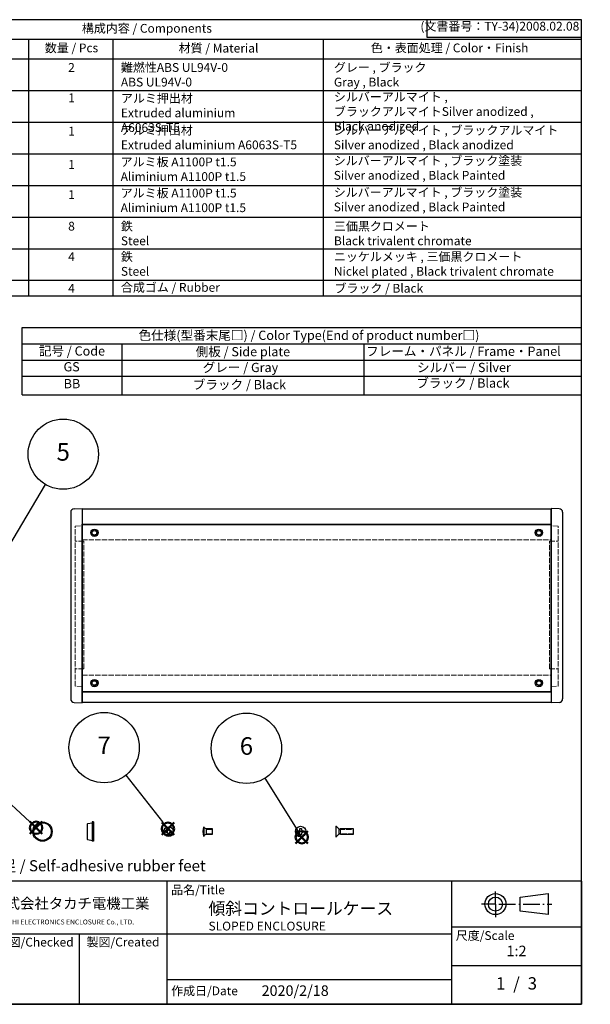
# Model space of a CAD drawing. Units: millimetres. Extents: x 42 to 2480, y 816 to 1376.
# Drawn here: x 528 to 853, y 816 to 1376 of the extents above; entities that cross this region are included whole.
import ezdxf
from ezdxf.enums import TextEntityAlignment as Align

# ---------------------------------------------------------------- set-up
doc = ezdxf.new("R2010")
doc.units = ezdxf.units.MM
doc.linetypes.add('AM_ISO02W050x2', pattern=[3.75, 3, -0.75])
doc.linetypes.add('gen7a', pattern=[6.875, 4.75, -0.875, 0.375, -0.875])
doc.layers.add('7A', color=4, linetype='gen7a')
doc.layers.add('RAHM2', color=1, linetype='Continuous')
doc.layers.add('AM_12', color=7, linetype='Continuous', lineweight=50, plot=False)
for name, color, linetype, lineweight in [('AM_5', 3, 'Continuous', 25), ('AM_8', 1, 'Continuous', 25), ('ネジ止メパネル0', 3, 'AM_ISO02W050x2', 13), ('側板', 7, 'Continuous', 25), ('側板0', 7, 'AM_ISO02W050x2', 13), ('ｺﾞﾑ足', 8, 'Continuous', 25), ('ﾈｼﾞ止ﾒﾊﾟﾈﾙ', 3, 'Continuous', 25), ('ﾋﾞｽ', 8, 'Continuous', 25), ('ﾋﾞｽ0', 8, 'AM_ISO02W050x2', 13), ('ﾌﾛﾝﾄﾌﾚｰﾑ', 2, 'Continuous', 25), ('ﾌﾛﾝﾄﾌﾚｰﾑ0', 2, 'AM_ISO02W050x2', 13), ('ﾘﾔﾌﾚｰﾑ', 5, 'Continuous', 25), ('ﾘﾔﾌﾚｰﾑ0', 5, 'AM_ISO02W050x2', 13)]:
    doc.layers.add(name, color=color, linetype=linetype, lineweight=lineweight)
doc.styles.add('ACISOTS', font='isocp.shx', dxfattribs={"height": 1, "bigfont": 'extfont.shx'})
doc.styles.get("Standard").update_dxf_attribs({"font": 'ISOCP.SHX', "bigfont": 'EXTFONT.SHX'})
doc.dimstyles.new('AM_ISO$0', dxfattribs={"dimtxt": 3.5, "dimasz": 2.5, "dimexe": 1, "dimexo": 1, "dimgap": 1.5, "dimtad": 1, "dimdsep": 46, "dimtxsty": 'STANDARD', "dimblk": 'OPEN30', "dimcen": 0, "dimclrd": 3, "dimclre": 3, "dimclrt": 2, "dimadec": 0, "dimazin": 2, "dimtp": 0.1, "dimtm": 0.1, "dimtfac": 0.71, "dimtmove": 0, "dimatfit": 3, "dimldrblk": 'OPEN30', "dimfxl": 1, "dimlwd": -1, "dimlwe": -1, "dimarcsym": 0})

# ---------------------------------------------------------------- blocks, each defined once
blk = doc.blocks.new('TK-A3')
for p, q in [((359, 280), (359, 275)), ((359, 275), (403, 275))]:
    blk.add_line(p, q)
blk.add_lwpolyline([(0, 0), (403, 0), (403, 280), (0, 280)], close=True)
at = {"insert": (402.36, 276.11), "char_height": 2.5, "width": 43.0784, "attachment_point": 9}
blk.add_mtext('(文書番号：TY-34)2008.02.08', dxfattribs=at)
blk = doc.blocks.new('A$C0FAF06CF')
at = {"layer": 'AM_8'}
h = blk.add_hatch(color=1, dxfattribs=at)
edge = h.paths.add_edge_path()
edge.add_line((-8.01, -2.41), (8.01, -2.41))
edge.add_arc((8.01, -1.77), 0.638, 270, 360)
edge.add_line((8.65, -1.77), (8.65, 1.77))
edge.add_arc((8.01, 1.77), 0.638, 0, 90)
edge.add_line((8.01, 2.41), (-8.01, 2.41))
edge.add_arc((-8.01, 1.77), 0.638, 90, 180)
edge.add_line((-8.65, 1.77), (-8.65, -1.77))
edge.add_arc((-8.01, -1.77), 0.638, 180, 270)
edge = h.paths.add_edge_path(flags=16)
edge.add_line((-7.47, 2.09), (7.47, 2.09))
edge.add_arc((7.47, 1.55), 0.542, 0, 90, ccw=False)
edge.add_line((8.01, 1.55), (8.01, -1.55))
edge.add_arc((7.47, -1.55), 0.542, 270, 360, ccw=False)
edge.add_line((7.47, -2.09), (-7.47, -2.09))
edge.add_arc((-7.47, -1.55), 0.542, 180, 270, ccw=False)
edge.add_line((-8.01, -1.55), (-8.01, 1.55))
edge.add_arc((-7.47, 1.55), 0.542, 90, 180, ccw=False)
for points in [[(-5.45, 0.59), (-5.45, 1.04), (-7.53, 1.04), (-7.53, 0.59), (-6.76, 0.59), (-6.76, -1.22), (-6.23, -1.22), (-6.23, 0.59)], [(-3.15, 1.04), (-3.15, -1.22), (-2.67, -1.22), (-2.67, -0.62), (-2.19, -0.1), (-1.52, -1.22), (-0.96, -1.22), (-1.85, 0.27), (-1.14, 1.04), (-1.79, 1.04), (-2.67, 0.09), (-2.67, 1.04)], [(4.3, 1.04), (4.3, -1.22), (4.78, -1.22), (4.78, -0.32), (5.83, -0.32), (5.83, -1.22), (6.3, -1.22), (6.3, 1.04), (5.83, 1.04), (5.83, 0.13), (4.78, 0.13), (4.78, 1.04)], [(7.28, -1.22), (7.28, 1.04), (6.81, 1.04), (6.81, -1.22)]]:
    blk.add_hatch(color=1, dxfattribs=at).paths.add_polyline_path(points)
h = blk.add_hatch(color=1, dxfattribs=at)
h.paths.add_polyline_path([(-5.26, -1.22), (-5.08, -0.73), (-4.16, -0.73), (-3.98, -1.22), (-3.42, -1.22), (-4.25, 1.04), (-4.99, 1.04), (-5.82, -1.22)])
h.paths.add_polyline_path([(-4.33, -0.27), (-4.91, -0.27), (-4.62, 0.52)], flags=16)
h = blk.add_hatch(color=1, dxfattribs=at)
h.paths.add_polyline_path([(-0.2, -1.22), (-0.02, -0.73), (0.91, -0.73), (1.09, -1.22), (1.65, -1.22), (0.82, 1.04), (0.07, 1.04), (-0.76, -1.22)])
h.paths.add_polyline_path([(0.74, -0.27), (0.16, -0.27), (0.45, 0.52)], flags=16)
h = blk.add_hatch(color=1, dxfattribs=at)
edge = h.paths.add_edge_path()
edge.add_ellipse((2.88, -0.09), major_axis=(0, 0.727), ratio=0.867347, start_angle=308.5505, end_angle=246.582)
edge.add_line((3.47, -0.35), (3.94, -0.55))
edge.add_arc((2.88, -0.09), 1.16, 38.5505, 336.582, ccw=False)
edge.add_line((3.78, 0.63), (3.4, 0.32))
blk = doc.blocks.new('TK-仕様書(和英併記)NEW')
for p, q in [((0, 35), (-193, 35)), ((-193, 35), (-193, 0)), ((-118, 35), (-118, 0)), ((-37, 35), (-37, 0)), ((0, 35), (0, 0)), ((-17.5, 30.5), (-9.5, 31.5)), ((-9.5, 31.5), (-9.5, 25.5)), ((-17.5, 26.5), (-17.5, 30.5)), ((-9.5, 25.5), (-17.5, 26.5)), ((-193, 20), (-37, 20)), ((-168, 20), (-168, 0)), ((-143, 20), (-143, 0)), ((-37, 22), (0, 22)), ((-37, 11), (0, 11)), ((-37, 7), (-118, 7)), ((0, 0), (-193, 0))]:
    blk.add_line(p, q)
for radius in [3, 2]:
    blk.add_circle((-24.5, 28.5), radius)
at = {"layer": '7A'}
for p, q in [((-24.5, 28.5), (-24.5, 32.07)), ((-24.5, 28.5), (-28.5, 28.5)), ((-24.5, 28.5), (-24.5, 24.79)), ((-23.5, 28.5), (-8.5, 28.5))]:
    blk.add_line(p, q, dxfattribs=at)
at = {"xscale": 0.9599999999999999, "yscale": 0.9599999999999999, "zscale": 0.9599999999999999}
blk.add_blockref('A$C0FAF06CF', (-179.07, 28.69), dxfattribs=at)
at = {"attachment_point": 4}
for s, insert, char_height, width in [('{\\fMS Gothic|b0|i0|c128|p49;株式会社タカチ電機工業}', (-167.99, 28.69), 3, 42.8816), ('{\\fArial|b0|i0|c128|p34;TAKACHI ELECTRONICS ENCLOSURE Co., LTD.}', (-167.99, 23.41), 1.4, 44.4483)]:
    blk.add_mtext(s, dxfattribs=dict(at, insert=insert, char_height=char_height, width=width))
for tag, height, p in [('品名', 3.5, (-106.16, 27.25)), ('TITLE', 2.5, (-106.16, 22.25)), ('型番', 3.5, (-106.14, 11.75))]:
    blk.add_attdef(tag, text='', height=height).set_placement(p, align=Align.MIDDLE_LEFT)
for tag, height, p in [('GEN-TITLE-SCA', 3, (-18.5, 14.79)), ('承認', 3.5, (-180.72, 7.73)), ('検図', 3.5, (-155.5, 7.73)), ('製図', 3.5, (-130.5, 7.73)), ('ページNO.', 3.5, (-23, 5.5)), ('総ページ数', 3.5, (-14, 5.5)), ('GEN-TITLE-DAT', 3, (-81.5, 3.5))]:
    blk.add_attdef(tag, text='', height=height).set_placement(p, align=Align.MIDDLE)
at = {"layer": 'RAHM2', "char_height": 2.5}
for s, insert, width, attachment_point in [('品名/Title', (-116.8, 33.8), 90, 1), ('尺度/Scale', (-35.8, 20.8), 20, 1), ('承認/Approved', (-180.5, 18.8), 22.2154, 2), ('検図/Checked', (-155.5, 18.93), 19.8527, 2), ('製図/Created', (-130.5, 18.96), 19.4456, 2), ('作成日/Date', (-116.8, 3.5), 17.8487, 4)]:
    blk.add_mtext(s, dxfattribs=dict(at, insert=insert, width=width, attachment_point=attachment_point))
at = {"layer": 'RAHM2', "color": 0, "insert": (-18.5, 5.5), "char_height": 3.5, "width": 4.4699, "attachment_point": 5}
blk.add_mtext('/', dxfattribs=at)
blk = doc.blocks.new('_Open30')
at = {"color": 0, "linetype": 'ByBlock', "lineweight": -2}
for p, q in [((-1, 0.27), (0, 0)), ((0, 0), (-1, -0.27)), ((0, 0), (-1, 0))]:
    blk.add_line(p, q, dxfattribs=at)
blk = doc.blocks.new('*D27')
at = {"layer": 'AM_5', "color": 3, "linetype": 'ByBlock'}
for p, q in [((900.8, 1158.77), (886.86, 1157.48)), ((889.31, 1152.68), (895.52, 1085.52)), ((907.93, 1081.64), (893.99, 1080.35))]:
    blk.add_line(p, q, dxfattribs=at)
at = {"layer": 'Defpoints', "color": 0}
for p in [(902.8, 1158.95), (909.92, 1081.83), (895.98, 1080.54)]:
    blk.add_point(p, dxfattribs=at)
at = {"layer": 'AM_5', "color": 3, "xscale": 5, "yscale": 5, "zscale": 5}
for p, rotation in [((888.85, 1157.66), 95.27726715496779), ((895.98, 1080.54), 275.2772671549678)]:
    blk.add_blockref('_Open30', p, dxfattribs=dict(at, rotation=rotation))
at = {"layer": 'AM_5', "color": 2, "insert": (882.64, 1115.16), "char_height": 7, "attachment_point": 5, "rotation": 275.2773}
blk.add_mtext('ネジ止めパネル有効寸法 / Screwed panel dim. 77.5', dxfattribs=at)
blk = doc.blocks.new('M3座付ｻﾗ2')
at = {"layer": 'ﾋﾞｽ'}
for p, q in [((-1.6, 0.375), (-0.875, 0.375)), ((-1.6, 0.375), (-1.6, -0.375)), ((0.375, 1.6), (-0.375, 1.6)), ((-0.375, 1.6), (-0.375, 0.875)), ((0.375, 1.6), (0.375, 0.875)), ((0.875, 0.375), (1.6, 0.375)), ((1.6, -0.375), (1.6, 0.375)), ((-1.6, -0.375), (-0.875, -0.375)), ((-0.375, -0.875), (-0.375, -1.6)), ((-0.375, -1.6), (0.375, -1.6)), ((0.375, -0.875), (0.375, -1.6)), ((0.875, -0.375), (1.6, -0.375))]:
    blk.add_line(p, q, dxfattribs=at)
blk.add_circle((0, 0), 2.8, dxfattribs=at)
for centre, start, end in [((-0.875, 0.875), 270, 360), ((0.875, 0.875), 180, 270), ((-0.875, -0.875), 0, 90), ((0.875, -0.875), 90, 180)]:
    blk.add_arc(centre, 0.5, start, end, dxfattribs=at)
blk = doc.blocks.new('M3座付ｻﾗ')
at = {"layer": 'ﾋﾞｽ'}
for p, q in [((0, 2.8), (0, -2.8)), ((1.48, 1.51), (0, 2.1)), ((1.5, -1.5), (1.5, 1.5)), ((5, 1.5), (1.52, 1.5)), ((5, -1.5), (5, 1.5)), ((0, -2.1), (1.48, -1.51)), ((1.52, -1.5), (5, -1.5))]:
    blk.add_line(p, q, dxfattribs=at)
for centre, radius, start, end in [((6.85, 0), 7.4, 157.7739, 202.2261), ((1.52, 1.6), 0.1, 248.1986, 270), ((1.52, -1.6), 0.1, 90, 111.8014)]:
    blk.add_arc(centre, radius, start, end, dxfattribs=at)
at = {"layer": 'ﾋﾞｽ0'}
for p, q in [((1.5, 1.2), (5, 1.2)), ((1.5, -1.2), (5, -1.2))]:
    blk.add_line(p, q, dxfattribs=at)
blk = doc.blocks.new('A$C21A01986')
at = {"layer": 'ﾋﾞｽ'}
for p, q in [((-1.8, 0.41), (-1.55, 0.41)), ((-1.8, -0.41), (-1.8, 0.41)), ((-0.41, 1.55), (-0.41, 1.8)), ((-0.41, 1.8), (0.41, 1.8)), ((0.41, 1.8), (0.41, 1.55)), ((1.55, 0.41), (1.8, 0.41)), ((1.8, 0.41), (1.8, -0.41)), ((-1.55, -0.41), (-1.8, -0.41)), ((-0.41, -1.8), (-0.41, -1.55)), ((0.41, -1.8), (-0.41, -1.8)), ((0.41, -1.55), (0.41, -1.8)), ((1.8, -0.41), (1.55, -0.41))]:
    blk.add_line(p, q, dxfattribs=at)
blk.add_circle((0, 0), 3, dxfattribs=at)
for centre, start, end in [((-1.55, 1.55), 270, 0), ((1.55, 1.55), 180, 270), ((-1.55, -1.55), 0, 90), ((1.55, -1.55), 90, 180)]:
    blk.add_arc(centre, 1.15, start, end, dxfattribs=at)
blk = doc.blocks.new('A$C74211418')
at = {"layer": 'ﾋﾞｽ'}
for p, q in [((0, 3), (0, -3)), ((0, 3), (0.25, 3)), ((1.91, 1.34), (0.25, 3)), ((0.25, -3), (0.25, 3)), ((2.75, 1.5), (2.04, 1.26)), ((10, 1.5), (2.75, 1.5)), ((2.75, -1.5), (2.75, 1.5)), ((10, -1.5), (10, 1.5)), ((0, -3), (0.25, -3)), ((0.25, -3), (1.91, -1.34)), ((2.04, -1.26), (2.75, -1.5)), ((2.75, -1.5), (10, -1.5))]:
    blk.add_line(p, q, dxfattribs=at)
for centre, start, end in [((2.12, 1.55), 225, 270), ((2.12, -1.55), 90, 135)]:
    blk.add_arc(centre, 0.3, start, end, dxfattribs=at)
at = {"layer": 'ﾋﾞｽ0'}
for p, q in [((1.75, -1.5), (1.75, 1.5)), ((2.12, 1.25), (10, 1.25)), ((10, -1.25), (2.12, -1.25))]:
    blk.add_line(p, q, dxfattribs=at)
blk = doc.blocks.new('*S19')
at = {"layer": 'AM_12', "color": 4}
for p, q in [((605.6, 147.84), (612.6, 154.84)), ((605.6, 154.84), (612.6, 147.84))]:
    blk.add_line(p, q, dxfattribs=at)
blk.add_circle((609.1, 151.34), 3.5, dxfattribs=at)
blk = doc.blocks.new('*S20')
at = {"layer": 'AM_5'}
h = blk.add_hatch(color=3, dxfattribs=at)
edge = h.paths.add_edge_path(flags=0)
edge.add_arc((609.1, 151.34), 0.893, 0, 360)
at = {"layer": 'AM_5', "color": 3}
blk.add_line((588.19, 184.91), (606.46, 155.58), dxfattribs=at)
at = {"layer": 'AM_5', "color": 3, "linetype": 'Continuous'}
blk.add_line((608.63, 152.1), (606.46, 155.58), dxfattribs=at)
at = {"layer": 'AM_5'}
blk.add_circle((577.62, 201.89), 20, dxfattribs=at)
at = {"layer": 'AM_5', "color": 7, "insert": (577.62, 201.89), "char_height": 10, "attachment_point": 5}
blk.add_mtext('6', dxfattribs=at)
blk = doc.blocks.new('*S21')
at = {"layer": 'AM_12', "color": 4}
for p, q in [((458.23, 155.49), (465.23, 162.49)), ((458.23, 162.49), (465.23, 155.49))]:
    blk.add_line(p, q, dxfattribs=at)
blk.add_circle((461.73, 158.99), 3.5, dxfattribs=at)
blk = doc.blocks.new('*S22')
at = {"layer": 'AM_5'}
h = blk.add_hatch(color=3, dxfattribs=at)
edge = h.paths.add_edge_path(flags=0)
edge.add_arc((461.73, 158.99), 0.893, 0, 360)
at = {"layer": 'AM_5', "color": 3}
blk.add_line((437.76, 189.43), (458.63, 162.92), dxfattribs=at)
at = {"layer": 'AM_5', "color": 3, "linetype": 'Continuous'}
blk.add_line((461.17, 159.69), (458.63, 162.92), dxfattribs=at)
at = {"layer": 'AM_5'}
blk.add_circle((425.4, 205.15), 20, dxfattribs=at)
at = {"layer": 'AM_5', "color": 7, "insert": (425.4, 205.15), "char_height": 10, "attachment_point": 5}
blk.add_mtext('7', dxfattribs=at)
blk = doc.blocks.new('*S23')
at = {"layer": 'AM_12', "color": 4}
for p, q in [((461.73, 96.89), (468.73, 103.89)), ((461.73, 103.89), (468.73, 96.89))]:
    blk.add_line(p, q, dxfattribs=at)
blk.add_circle((465.23, 100.39), 3.5, dxfattribs=at)
blk = doc.blocks.new('*S24')
at = {"layer": 'AM_5'}
h = blk.add_hatch(color=3, dxfattribs=at)
edge = h.paths.add_edge_path(flags=0)
edge.add_arc((465.23, 100.39), 0.893, 0, 360)
at = {"layer": 'AM_5', "color": 3}
blk.add_line((435.28, 127.95), (461.55, 103.78), dxfattribs=at)
at = {"layer": 'AM_5', "color": 3, "linetype": 'Continuous'}
blk.add_line((464.57, 101), (461.55, 103.78), dxfattribs=at)
at = {"layer": 'AM_5'}
blk.add_circle((420.57, 141.49), 20, dxfattribs=at)
at = {"layer": 'AM_5', "color": 7, "insert": (420.57, 141.49), "char_height": 10, "attachment_point": 5}
blk.add_mtext('8', dxfattribs=at)
blk = doc.blocks.new('*S45')
at = {"layer": 'AM_5'}
h = blk.add_hatch(color=3, dxfattribs=at)
edge = h.paths.add_edge_path(flags=0)
edge.add_arc((519.43, 1072.47), 0.893, 0, 360)
at = {"layer": 'AM_5', "color": 3}
blk.add_line((542.9, 1112.04), (521.98, 1076.77), dxfattribs=at)
at = {"layer": 'AM_5', "color": 3, "linetype": 'Continuous'}
blk.add_line((519.88, 1073.24), (521.98, 1076.77), dxfattribs=at)
at = {"layer": 'AM_5'}
blk.add_circle((553.11, 1129.24), 20, dxfattribs=at)
at = {"layer": 'AM_5', "color": 7, "insert": (553.11, 1129.24), "char_height": 10, "attachment_point": 5}
blk.add_mtext('5', dxfattribs=at)

msp = doc.modelspace()

# ---------------------------------------------------------------- linework, layer by layer
at = {"color": 1}
for p, q in [((365.354, 1365.233), (848.114, 1365.233)), ((533.412, 1365.233), (533.412, 1219.118)), ((581.412, 1365.233), (581.412, 1219.118)), ((701.089, 1365.233), (701.089, 1219.118)), ((365.354, 1354.118), (848.114, 1354.118)), ((365.354, 1336.118), (848.114, 1336.118)), ((365.354, 1318.118), (848.114, 1318.118)), ((365.354, 1300.118), (848.114, 1300.118)), ((365.354, 1282.118), (848.114, 1282.118)), ((365.354, 1264.118), (848.114, 1264.118)), ((365.354, 1246.118), (848.114, 1246.118)), ((365.354, 1228.118), (848.114, 1228.118)), ((529.669, 1192.037), (848.114, 1192.037)), ((586.473, 1192.037), (586.473, 1163.014)), ((724.288, 1192.123), (724.288, 1163.014)), ((529.669, 1182.774), (848.114, 1182.774)), ((529.669, 1173.512), (848.114, 1173.512))]:
    msp.add_line(p, q, dxfattribs=at)
at = {"color": 7}
for p, q in [((848.114, 1219.118), (365.354, 1219.118)), ((529.669, 1163.014), (529.669, 1201.299)), ((529.669, 1201.299), (848.114, 1201.299)), ((529.669, 1163.014), (848.114, 1163.014))]:
    msp.add_line(p, q, dxfattribs=at)
at = {"layer": 'ネジ止メパネル0'}
msp.add_line((830.761, 1089.352), (563.961, 1089.352), dxfattribs=at)
at = {"layer": '側板'}
for p, q in [((559.292, 1098.224), (563.861, 1098.383)), ((563.861, 1098.383), (563.861, 987.883)), ((835.431, 1098.224), (830.861, 1098.383)), ((830.861, 1098.383), (830.861, 987.883)), ((557.361, 1096.225), (557.361, 990.042)), ((837.361, 1096.225), (837.361, 990.042)), ((559.292, 988.043), (563.861, 987.883)), ((835.431, 988.043), (830.861, 987.883))]:
    msp.add_line(p, q, dxfattribs=at)
for centre, start, end in [((559.361, 1096.225), 92, 180), ((835.361, 1096.225), 0, 88), ((559.361, 990.042), 180, 268), ((835.361, 990.042), 272, 0)]:
    msp.add_arc(centre, 2, start, end, dxfattribs=at)
at = {"layer": '側板0'}
for p, q in [((559.861, 1088.357), (563.861, 1088.496)), ((559.861, 997.258), (559.861, 1088.357)), ((834.861, 1088.357), (830.861, 1088.496)), ((834.861, 997.258), (834.861, 1088.357)), ((564.861, 1079.771), (559.861, 1079.815)), ((564.861, 1007.209), (564.861, 1079.771)), ((829.861, 1079.771), (834.861, 1079.815)), ((829.861, 1007.209), (829.861, 1079.771)), ((564.861, 1007.209), (559.861, 1007.165)), ((829.861, 1007.209), (834.861, 1007.165)), ((563.861, 997.118), (559.861, 997.258)), ((830.861, 997.118), (834.861, 997.258))]:
    msp.add_line(p, q, dxfattribs=at)
at = {"layer": 'ｺﾞﾑ足'}
for p, q in [((566.811, 918.827), (566.811, 910.318)), ((567.059, 919.123), (569.611, 919.573)), ((569.611, 920.073), (569.611, 909.073)), ((570.311, 920.073), (569.611, 920.073)), ((570.311, 920.073), (570.311, 909.073)), ((567.059, 910.023), (569.611, 909.573)), ((570.311, 909.073), (569.611, 909.073))]:
    msp.add_line(p, q, dxfattribs=at)
for radius in [5.5, 5]:
    msp.add_circle((541.311, 914.573), radius, dxfattribs=at)
for centre, start, end in [((567.111, 918.827), 100, 180), ((567.111, 910.318), 180, 260)]:
    msp.add_arc(centre, 0.3, start, end, dxfattribs=at)
at = {"layer": 'ﾈｼﾞ止ﾒﾊﾟﾈﾙ'}
for p, q in [((563.961, 994.315), (563.961, 1089.352)), ((830.761, 994.315), (830.761, 1089.352)), ((563.961, 994.315), (830.761, 994.315))]:
    msp.add_line(p, q, dxfattribs=at)
for centre in [(570.861, 1084.538), (823.861, 1084.538), (570.861, 999.038), (823.861, 999.038)]:
    msp.add_circle(centre, 2.1, dxfattribs=at)
at = {"layer": 'ﾌﾛﾝﾄﾌﾚｰﾑ'}
for p, q in [((563.861, 988.133), (563.861, 1003.495)), ((830.861, 1003.495), (830.861, 988.133)), ((563.861, 994.154), (830.861, 994.154)), ((563.861, 988.133), (830.861, 988.133))]:
    msp.add_line(p, q, dxfattribs=at)
for centre in [(570.861, 999.078), (823.861, 999.078)]:
    msp.add_circle(centre, 1.3, dxfattribs=at)
at = {"layer": 'ﾌﾛﾝﾄﾌﾚｰﾑ0'}
msp.add_line((563.861, 1003.495), (830.861, 1003.495), dxfattribs=at)
for centre in [(570.861, 999.078), (823.861, 999.078)]:
    msp.add_circle(centre, 1.5, dxfattribs=at)
at = {"layer": 'ﾘﾔﾌﾚｰﾑ'}
for p, q in [((563.861, 1098.133), (830.861, 1098.133)), ((563.861, 1098.133), (563.861, 1080.481)), ((830.861, 1080.481), (830.861, 1098.133)), ((563.861, 1089.211), (830.861, 1089.211))]:
    msp.add_line(p, q, dxfattribs=at)
for centre in [(570.861, 1084.499), (823.861, 1084.499)]:
    msp.add_circle(centre, 1.3, dxfattribs=at)
at = {"layer": 'ﾘﾔﾌﾚｰﾑ0'}
for p, q in [((563.861, 1089.429), (830.861, 1089.429)), ((563.861, 1080.481), (830.861, 1080.481))]:
    msp.add_line(p, q, dxfattribs=at)
for centre in [(570.861, 1084.499), (823.861, 1084.499)]:
    msp.add_circle(centre, 1.5, dxfattribs=at)

# ---------------------------------------------------------------- block references
at = {"lineweight": 0, "xscale": 2, "yscale": 2, "zscale": 2}
msp.add_blockref('TK-A3', (42.114, 816.348), dxfattribs=at)
for name, p in [('M3座付ｻﾗ2', (613.075, 914.573)), ('M3座付ｻﾗ', (633.075, 914.573)), ('A$C21A01986', (688.242, 914.573)), ('A$C74211418', (708.242, 914.573))]:
    msp.add_blockref(name, p)
msp.add_blockref('TK-仕様書(和英併記)NEW', (848.114, 816.348), dxfattribs=at).add_auto_attribs({'品名': '傾斜コントロールケース', 'TITLE': 'SLOPED ENCLOSURE', 'GEN-TITLE-DAT': '2020/2/18', 'GEN-TITLE-SCA': '1:2', 'ページNO.': '1', '総ページ数': '3'})
at = {"layer": 'AM_12'}
for name, p in [('*S23', (72.452, 816.407)), ('*S21', (150.974, 757.187)), ('*S19', (79.75, 760.06))]:
    msp.add_blockref(name, p, dxfattribs=at)
at = {"layer": 'AM_5'}
for name, p in [('*S45', (0, 0)), ('*S22', (150.974, 757.187)), ('*S20', (79.75, 760.06)), ('*S24', (72.452, 816.407))]:
    msp.add_blockref(name, p, dxfattribs=at)

# ---------------------------------------------------------------- texts
at = {"color": 2, "style": 'ACISOTS'}
for s, insert, char_height, width, attachment_point in [('構成内容 / Components', (600.734, 1370.79), 5, 126.37939, 5), ('数量 / Pcs', (557.805, 1362.803), 5, 48.53404, 2), ('材質 / Material', (641.491, 1362.669), 5, 104.21591, 2), ('色・表面処理 / Color・Finish', (773.01, 1362.803), 5, 124.9595, 2), ('2', (557.805, 1351.688), 5, 48.53404, 2), ('難燃性ABS UL94V-0\\PABS UL94V-0', (585.924, 1351.688), 5, 96.92526, 1), ('グレー , ブラック  \\PGray , Black', (707.165, 1351.688), 5, 130.90462, 1), ('1', (557.805, 1334.427), 5, 48.53404, 2), ('アルミ押出材\\PExtruded aluminium A6063S-T5', (585.924, 1334.165), 5, 99.93508, 1), ('シルバーアルマイト , ブラックアルマイト\\PSilver anodized , Black anodized', (707.165, 1334.958), 5, 126.17491, 1), ('アルミ押出材\\PExtruded aluminium A6063S-T5', (585.924, 1315.978), 5, 101.65497, 1), ('シルバーアルマイト , ブラックアルマイト\\PSilver anodized , Black anodized', (707.165, 1315.978), 5, 129.6147, 1), ('1', (557.805, 1315.447), 5, 48.53404, 2), ('シルバーアルマイト , ブラック塗装\\PSilver anodized , Black Painted', (707.077, 1298.667), 5, 127.47182, 1), ('1', (557.805, 1296.518), 5, 48.53404, 2), ('アルミ板 A1100P t1.5\\PAliminium A1100P t1.5', (585.788, 1297.96), 5, 105.2702, 1), ('1', (557.805, 1279.363), 5, 48.53404, 2), ('アルミ板 A1100P t1.5\\PAliminium A1100P t1.5', (585.796, 1280.255), 5, 109.04278, 1), ('シルバーアルマイト , ブラック塗装\\PSilver anodized , Black Painted', (707.077, 1280.667), 5, 127.47182, 1), ('8', (557.805, 1261.403), 5, 48.53404, 2), ('鉄\\PSteel', (585.924, 1261.403), 5, 109.39449, 1), ('三価黒クロメート\\PBlack trivalent chromate', (707.165, 1261.403), 5, 127.03486, 1), ('4', (557.805, 1244.058), 5, 48.53404, 2), ('鉄\\PSteel', (585.924, 1244.058), 5, 107.24462, 1), ('ニッケルメッキ , 三価黒クロメート\\PNickel plated , Black trivalent chromate', (707.165, 1244.058), 5, 125.31497, 1), ('合成ゴム / Rubber', (585.924, 1226.597), 5, 68.16567, 1), ('ブラック / Black', (707.484, 1226.097), 5, 140.94856, 1), ('4', (557.805, 1226.058), 5, 48.53404, 2), ('記号 / Code', (558.071, 1187.247), 5.25, 53.4283, 5), ('側板 / Side plate', (655.354, 1186.851), 5.25, 146.993, 5), ('フレーム・パネル / Frame・Panel', (780.88, 1187.11), 5.25, 115.43896, 5), ('GS', (557.875, 1178.271), 5.25, 3.92811, 5), ('グレー / Gray', (653.966, 1177.875), 5.25, 93.74351, 5), ('シルバー / Silver', (781.172, 1177.875), 5.25, 93.74351, 5), ('BB', (558.071, 1168.671), 5.25, 3.35266, 5), ('ブラック / Black', (653.374, 1168.114), 5.25, 93.74351, 5), ('ブラック / Black', (780.584, 1169.008), 5.25, 93.74351, 5)]:
    msp.add_mtext(s, dxfattribs=dict(at, insert=insert, char_height=char_height, width=width, attachment_point=attachment_point))
at = {"color": 2, "insert": (692.97, 1196.174), "char_height": 5.25, "attachment_point": 5, "style": 'ACISOTS'}
msp.add_mtext('色仕様(型番末尾□) / Color Type(End of product number□)', dxfattribs=at)
at = {"layer": 'AM_5', "color": 2, "insert": (567.377, 895.158), "char_height": 6.3, "attachment_point": 5}
msp.add_mtext('{\\fMS Gothic|b0|i0|c128|p49;\\C0;ゴム足 / Self-adhesive rubber feet}', dxfattribs=at)

# ---------------------------------------------------------------- dimensions: what is measured, and where the dimension line sits
at = {"layer": 'AM_5'}
dim = msp.add_linear_dim(base=(895.979, 1080.538), p1=(902.795, 1158.951), p2=(909.919, 1081.826), angle=275.27727, text='ネジ止めパネル有効寸法 / Screwed panel dim. 77.5', dimstyle='AM_ISO$0', override={"dimscale": 2, "dimtmove": 2, "dimarcsym": 1}, dxfattribs=at)
dim.commit()
dim.dimension.update_dxf_attribs({"geometry": '*D27', "text_midpoint": (882.637, 1115.162), "dimtype": 161})

doc.saveas('drawing.dxf')
